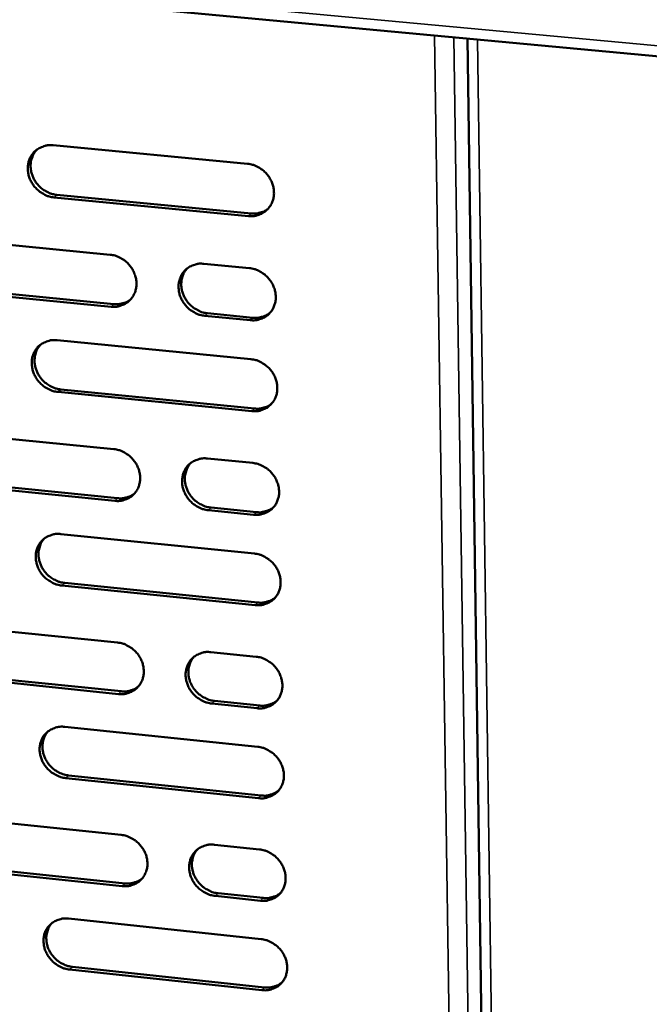
# Model space of a CAD drawing. Units: millimetres. Extents: x 65 to 5843, y 100 to 4100.
# Drawn here: x 4980 to 5048, y 2738 to 2844 of the extents above; entities that cross this region are included whole.
import ezdxf

# ---------------------------------------------------------------- set-up
doc = ezdxf.new("R2010")
doc.units = ezdxf.units.MM
doc.header["$LTSCALE"] = 20
doc.layers.add('Visible (ISO)', color=7, linetype='Continuous', lineweight=50)
doc.layers.add('Visible Narrow (ISO)', color=7, linetype='Continuous', lineweight=35)

msp = doc.modelspace()

# ---------------------------------------------------------------- linework, layer by layer
at = {"layer": 'Visible (ISO)'}
for p, q in [((4343.46, 2906.18), (5494.36, 2798.84)), ((5028.38, 2842.3), (5032.4, 2561.54)), ((4983.67, 2830.76), (5004.66, 2828.76)), ((4984.08, 2825.41), (5005.05, 2823.39)), ((5004.75, 2823.12), (4983.78, 2825.13)), ((4968.94, 2820.97), (4989.82, 2818.94)), ((4999.95, 2817.96), (5004.85, 2817.49)), ((4989.93, 2813.33), (4969.07, 2815.37)), ((4969.37, 2815.64), (4990.23, 2813.61)), ((5000.35, 2812.62), (5005.24, 2812.14)), ((5004.95, 2811.87), (5000.05, 2812.35)), ((4984.09, 2809.71), (5005.02, 2807.66)), ((5005.12, 2802.05), (4984.2, 2804.12)), ((4984.5, 2804.4), (5005.41, 2802.33)), ((4969.4, 2800.02), (4990.23, 2797.94)), ((5000.33, 2796.94), (5005.22, 2796.45)), ((4969.83, 2794.73), (4990.63, 2792.64)), ((4990.33, 2792.36), (4969.53, 2794.45)), ((5005.31, 2790.86), (5000.43, 2791.35)), ((5000.73, 2791.63), (5005.61, 2791.14)), ((4984.51, 2788.78), (5005.39, 2786.67)), ((5005.48, 2781.1), (4984.62, 2783.21)), ((4984.92, 2783.5), (5005.78, 2781.38)), ((4969.86, 2779.18), (4990.63, 2777.06)), ((5000.71, 2776.02), (5005.58, 2775.53)), ((4990.73, 2771.5), (4969.98, 2773.64)), ((4970.28, 2773.93), (4991.03, 2771.79)), ((5005.68, 2769.96), (5000.81, 2770.47)), ((5001.1, 2770.75), (5005.97, 2770.25)), ((4984.93, 2767.96), (5005.75, 2765.8)), ((4985.33, 2762.71), (5006.14, 2760.54)), ((5005.85, 2760.25), (4985.04, 2762.42)), ((4970.31, 2758.45), (4991.03, 2756.28)), ((5001.08, 2755.22), (5005.94, 2754.71)), ((4970.74, 2753.23), (4991.43, 2751.05)), ((4991.13, 2750.76), (4970.44, 2752.94)), ((5001.47, 2749.99), (5006.33, 2749.47)), ((5006.04, 2749.18), (5001.18, 2749.69)), ((4985.34, 2747.24), (5006.11, 2745.04)), ((5006.21, 2739.52), (4985.45, 2741.74)), ((4985.75, 2742.03), (5006.5, 2739.81))]:
    msp.add_line(p, q, dxfattribs=at)
at = {"layer": 'Visible (ISO)', "flags": 128}
for points in [[(4983.78, 2825.13, -0.036165), (4983.24, 2825.23, -0.05718), (4982.92, 2825.35, -0.016203), (4982.37, 2825.66, -0.035773), (4982.13, 2825.83, -0.03472), (4981.79, 2826.15, -0.034743), (4981.5, 2826.51, -0.035614), (4981.27, 2826.9, -0.035179), (4981.09, 2827.33, -0.037792), (4980.98, 2827.76, -0.03706), (4980.94, 2828.21, -0.040729), (4980.96, 2828.64, -0.039994), (4981.06, 2829.07, -0.043391), (4981.21, 2829.45, -0.042937), (4981.44, 2829.81, -0.044447), (4981.71, 2830.12, -0.044412), (4982.04, 2830.38, -0.043198), (4982.28, 2830.5, -0.020802), (4982.81, 2830.7, -0.063167), (4983.15, 2830.77, -0.042609), (4983.67, 2830.76)], [(4981.9, 2830.28, 0.038533), (4981.61, 2829.92, 0.060297), (4981.48, 2829.65, 0.017726), (4981.31, 2829.15, 0.038403), (4981.26, 2828.9, 0.0352), (4981.24, 2828.5, 0.03593), (4981.27, 2828.1, 0.03308), (4981.36, 2827.69, 0.033674), (4981.51, 2827.31, 0.03192), (4981.7, 2826.93, 0.032198), (4981.95, 2826.59, 0.031878), (4982.23, 2826.28, 0.031764), (4982.56, 2826, 0.032931), (4982.77, 2825.87, 0.013928), (4983.29, 2825.6, 0.053458), (4983.59, 2825.49, 0.033234), (4984.08, 2825.41)], [(5004.66, 2828.76, -0.036199), (5005.2, 2828.66, -0.057183), (5005.53, 2828.54, -0.01623), (5006.08, 2828.23, -0.035818), (5006.32, 2828.06, -0.034866), (5006.66, 2827.74, -0.034869), (5006.95, 2827.38, -0.035799), (5007.18, 2826.98, -0.035363), (5007.36, 2826.55, -0.037974), (5007.47, 2826.12, -0.037266), (5007.51, 2825.67, -0.040849), (5007.49, 2825.24, -0.040157), (5007.39, 2824.81, -0.043386), (5007.23, 2824.42, -0.042982), (5007, 2824.06, -0.044299), (5006.72, 2823.75, -0.04431), (5006.39, 2823.5, -0.042976), (5006.15, 2823.37, -0.020661), (5005.62, 2823.17, -0.062926), (5005.27, 2823.11, -0.042404), (5004.75, 2823.12)], [(5005.05, 2823.39, 0.031401), (5005.45, 2823.38, 0.049724), (5005.71, 2823.41, 0.012332), (5006.02, 2823.49, 0.01286), (5006.32, 2823.58, 0.051899), (5006.54, 2823.68, 0.032094), (5006.87, 2823.9)], [(4989.82, 2818.94, -0.03612), (4990.36, 2818.85, -0.05711), (4990.69, 2818.72, -0.016176), (4991.24, 2818.42, -0.035729), (4991.47, 2818.25, -0.034739), (4991.81, 2817.93, -0.034746), (4992.1, 2817.57, -0.035683), (4992.33, 2817.18, -0.035238), (4992.51, 2816.75, -0.037906), (4992.62, 2816.32, -0.037178), (4992.67, 2815.87, -0.040864), (4992.64, 2815.44, -0.040149), (4992.55, 2815.01, -0.043494), (4992.39, 2814.63, -0.043076), (4992.16, 2814.27, -0.044461), (4991.89, 2813.96, -0.044468), (4991.56, 2813.71, -0.043108), (4991.32, 2813.58, -0.020743), (4990.79, 2813.39, -0.063029), (4990.45, 2813.32, -0.042516), (4989.93, 2813.33)], [(5000.05, 2812.35, -0.036089), (4999.51, 2812.44, -0.05705), (4999.19, 2812.57, -0.016144), (4998.63, 2812.88, -0.0357), (4998.4, 2813.04, -0.034755), (4998.06, 2813.36, -0.034752), (4997.77, 2813.72, -0.035721), (4997.54, 2814.12, -0.035267), (4997.36, 2814.55, -0.037947), (4997.25, 2814.98, -0.037211), (4997.21, 2815.43, -0.040885), (4997.23, 2815.85, -0.040163), (4997.33, 2816.28, -0.043478), (4997.49, 2816.67, -0.043047), (4997.71, 2817.03, -0.044408), (4997.99, 2817.33, -0.044397), (4998.32, 2817.59, -0.04305), (4998.56, 2817.71, -0.020692), (4999.09, 2817.91, -0.062972), (4999.43, 2817.98, -0.042465), (4999.95, 2817.96)], [(4998.14, 2817.46, 0.038247), (4997.86, 2817.1, 0.059929), (4997.73, 2816.83, 0.017497), (4997.57, 2816.33, 0.038125), (4997.52, 2816.09, 0.034984), (4997.5, 2815.68, 0.035706), (4997.54, 2815.29, 0.032891), (4997.63, 2814.89, 0.033483), (4997.78, 2814.5, 0.031723), (4997.98, 2814.13, 0.032009), (4998.22, 2813.79, 0.031641), (4998.51, 2813.48, 0.031544), (4998.83, 2813.21, 0.032628), (4999.04, 2813.08, 0.013696), (4999.56, 2812.81, 0.053025), (4999.85, 2812.71, 0.032921), (5000.35, 2812.62)], [(5004.85, 2817.49, -0.036121), (5005.39, 2817.39, -0.057082), (5005.72, 2817.27, -0.016174), (5006.27, 2816.96, -0.035737), (5006.51, 2816.79, -0.034817), (5006.85, 2816.47, -0.034809), (5007.14, 2816.11, -0.035791), (5007.37, 2815.72, -0.035341), (5007.55, 2815.29, -0.038014), (5007.66, 2814.86, -0.037294), (5007.7, 2814.41, -0.040932), (5007.68, 2813.98, -0.040235), (5007.58, 2813.55, -0.043484), (5007.42, 2813.16, -0.043083), (5007.2, 2812.81, -0.044363), (5006.92, 2812.5, -0.044384), (5006.59, 2812.24, -0.042973), (5006.35, 2812.12, -0.02065), (5005.81, 2811.92, -0.062885), (5005.47, 2811.86, -0.042393), (5004.95, 2811.87)], [(4990.23, 2813.61, 0.031291), (4990.63, 2813.59, 0.049566), (4990.88, 2813.62, 0.012253), (4991.19, 2813.7, 0.012791), (4991.49, 2813.79, 0.051791), (4991.71, 2813.89, 0.031999), (4992.03, 2814.1)], [(5005.24, 2812.14, 0.031692), (5005.65, 2812.13, 0.050077), (5005.91, 2812.16, 0.012534), (5006.23, 2812.24, 0.013085), (5006.53, 2812.33, 0.052331), (5006.75, 2812.44, 0.032412), (5007.07, 2812.66)], [(4984.2, 2804.12, -0.03602), (4983.66, 2804.22, -0.056992), (4983.34, 2804.34, -0.016097), (4982.79, 2804.65, -0.035622), (4982.56, 2804.81, -0.034629), (4982.22, 2805.13, -0.034632), (4981.93, 2805.49, -0.0356), (4981.7, 2805.88, -0.035138), (4981.52, 2806.31, -0.037867), (4981.41, 2806.74, -0.037112), (4981.37, 2807.19, -0.040884), (4981.39, 2807.61, -0.040139), (4981.48, 2808.04, -0.043574), (4981.64, 2808.42, -0.043127), (4981.86, 2808.78, -0.044568), (4982.14, 2809.09, -0.044552), (4982.47, 2809.34, -0.043193), (4982.71, 2809.46, -0.020781), (4983.23, 2809.66, -0.06309), (4983.58, 2809.72, -0.042587), (4984.09, 2809.71)], [(4982.3, 2809.22, 0.038353), (4982.02, 2808.86, 0.060093), (4981.89, 2808.6, 0.017581), (4981.73, 2808.09, 0.038223), (4981.69, 2807.85, 0.03498), (4981.67, 2807.45, 0.035723), (4981.7, 2807.06, 0.032834), (4981.8, 2806.66, 0.033441), (4981.94, 2806.28, 0.031647), (4982.14, 2805.9, 0.031937), (4982.38, 2805.56, 0.031576), (4982.67, 2805.26, 0.031472), (4982.99, 2804.99, 0.0326), (4983.2, 2804.85, 0.013686), (4983.72, 2804.59, 0.053024), (4984.01, 2804.48, 0.032901), (4984.5, 2804.4)], [(5005.02, 2807.66, -0.036053), (5005.56, 2807.56, -0.056994), (5005.89, 2807.44, -0.016124), (5006.44, 2807.13, -0.035667), (5006.68, 2806.96, -0.034774), (5007.02, 2806.64, -0.034757), (5007.31, 2806.28, -0.035784), (5007.54, 2805.89, -0.035322), (5007.72, 2805.46, -0.03805), (5007.83, 2805.03, -0.037318), (5007.87, 2804.58, -0.041005), (5007.84, 2804.15, -0.040303), (5007.75, 2803.72, -0.043569), (5007.59, 2803.34, -0.043172), (5007.36, 2802.98, -0.044419), (5007.08, 2802.68, -0.044448), (5006.76, 2802.42, -0.04297), (5006.51, 2802.3, -0.02064), (5005.98, 2802.1, -0.062849), (5005.64, 2802.04, -0.042382), (5005.12, 2802.05)], [(5005.41, 2802.33, 0.031942), (5005.82, 2802.31, 0.050379), (5006.08, 2802.34, 0.012708), (5006.4, 2802.43, 0.013281), (5006.71, 2802.52, 0.052704), (5006.93, 2802.62, 0.032686), (5007.25, 2802.85)], [(4990.23, 2797.94, -0.035974), (4990.76, 2797.85, -0.056921), (4991.09, 2797.72, -0.01607), (4991.64, 2797.41, -0.035579), (4991.87, 2797.25, -0.034648), (4992.21, 2796.93, -0.034635), (4992.5, 2796.57, -0.035669), (4992.73, 2796.18, -0.035197), (4992.91, 2795.75, -0.037981), (4993.02, 2795.32, -0.037229), (4993.06, 2794.87, -0.041019), (4993.04, 2794.45, -0.040295), (4992.94, 2794.03, -0.043677), (4992.79, 2793.64, -0.043266), (4992.56, 2793.29, -0.044581), (4992.28, 2792.98, -0.044606), (4991.96, 2792.73, -0.043102), (4991.72, 2792.61, -0.020721), (4991.19, 2792.41, -0.062952), (4990.85, 2792.35, -0.042493), (4990.33, 2792.36)], [(5000.43, 2791.35, -0.035943), (4999.89, 2791.45, -0.056862), (4999.57, 2791.57, -0.016038), (4999.01, 2791.88, -0.03555), (4998.78, 2792.05, -0.034664), (4998.44, 2792.37, -0.034641), (4998.15, 2792.73, -0.035707), (4997.92, 2793.12, -0.035226), (4997.74, 2793.55, -0.038023), (4997.63, 2793.97, -0.037263), (4997.59, 2794.42, -0.041041), (4997.62, 2794.85, -0.040309), (4997.71, 2795.27, -0.043661), (4997.87, 2795.66, -0.043236), (4998.09, 2796.01, -0.044528), (4998.37, 2796.32, -0.044536), (4998.7, 2796.57, -0.043044), (4998.94, 2796.69, -0.020671), (4999.47, 2796.89, -0.062895), (4999.81, 2796.95, -0.042442), (5000.33, 2796.94)], [(4998.5, 2796.43, 0.03807), (4998.23, 2796.06, 0.05973), (4998.1, 2795.8, 0.017357), (4997.95, 2795.29, 0.037948), (4997.9, 2795.06, 0.034765), (4997.89, 2794.66, 0.0355), (4997.93, 2794.27, 0.032645), (4998.03, 2793.87, 0.03325), (4998.17, 2793.49, 0.03145), (4998.37, 2793.12, 0.031749), (4998.61, 2792.79, 0.03134), (4998.9, 2792.48, 0.031253), (4999.22, 2792.22, 0.0323), (4999.43, 2792.09, 0.013458), (4999.94, 2791.82, 0.052595), (5000.23, 2791.72, 0.032592), (5000.73, 2791.63)], [(5005.22, 2796.45, -0.035975), (5005.76, 2796.35, -0.056894), (5006.08, 2796.23, -0.016068), (5006.64, 2795.92, -0.035586), (5006.87, 2795.75, -0.034726), (5007.21, 2795.44, -0.034698), (5007.5, 2795.07, -0.035777), (5007.73, 2794.68, -0.0353), (5007.91, 2794.25, -0.03809), (5008.02, 2793.82, -0.037346), (5008.06, 2793.38, -0.041088), (5008.04, 2792.95, -0.040381), (5007.94, 2792.53, -0.043666), (5007.78, 2792.14, -0.043273), (5007.56, 2791.79, -0.044483), (5007.28, 2791.48, -0.044522), (5006.95, 2791.23, -0.042966), (5006.71, 2791.1, -0.020629), (5006.18, 2790.91, -0.062808), (5005.83, 2790.85, -0.04237), (5005.31, 2790.86)], [(4990.63, 2792.64, 0.031824), (4991.03, 2792.63, 0.050212), (4991.29, 2792.66, 0.012622), (4991.61, 2792.74, 0.013206), (4991.91, 2792.83, 0.052587), (4992.13, 2792.93, 0.032583), (4992.45, 2793.15)], [(5005.61, 2791.14, 0.032224), (5006.02, 2791.12, 0.050717), (5006.28, 2791.16, 0.012905), (5006.6, 2791.24, 0.013504), (5006.91, 2791.34, 0.053125), (5007.13, 2791.44, 0.032996), (5007.46, 2791.67)], [(4984.62, 2783.21, -0.035875), (4984.08, 2783.31, -0.056804), (4983.76, 2783.44, -0.015992), (4983.21, 2783.75, -0.035472), (4982.98, 2783.91, -0.034539), (4982.64, 2784.23, -0.034522), (4982.35, 2784.59, -0.035586), (4982.12, 2784.98, -0.035097), (4981.94, 2785.4, -0.037942), (4981.84, 2785.83, -0.037163), (4981.79, 2786.28, -0.041039), (4981.82, 2786.7, -0.040284), (4981.91, 2787.12, -0.043757), (4982.07, 2787.5, -0.043317), (4982.29, 2787.86, -0.044689), (4982.56, 2788.16, -0.044691), (4982.89, 2788.41, -0.043186), (4983.13, 2788.53, -0.02076), (4983.65, 2788.73, -0.063013), (4984, 2788.79, -0.042563), (4984.51, 2788.78)], [(4982.7, 2788.28, 0.038177), (4982.43, 2787.91, 0.059896), (4982.3, 2787.65, 0.017441), (4982.15, 2787.15, 0.038047), (4982.11, 2786.92, 0.034763), (4982.09, 2786.52, 0.035519), (4982.13, 2786.13, 0.032591), (4982.23, 2785.73, 0.033211), (4982.37, 2785.36, 0.031378), (4982.57, 2784.99, 0.03168), (4982.82, 2784.65, 0.031278), (4983.1, 2784.35, 0.031184), (4983.42, 2784.08, 0.032275), (4983.63, 2783.95, 0.013451), (4984.14, 2783.69, 0.052598), (4984.43, 2783.58, 0.032576), (4984.92, 2783.5)], [(5005.39, 2786.67, -0.035908), (5005.93, 2786.57, -0.056807), (5006.25, 2786.45, -0.016019), (5006.8, 2786.14, -0.035517), (5007.04, 2785.97, -0.034683), (5007.38, 2785.66, -0.034646), (5007.67, 2785.29, -0.03577), (5007.9, 2784.9, -0.035281), (5008.08, 2784.48, -0.038125), (5008.18, 2784.05, -0.03737), (5008.23, 2783.6, -0.041161), (5008.2, 2783.17, -0.04045), (5008.11, 2782.75, -0.043752), (5007.95, 2782.37, -0.043361), (5007.72, 2782.01, -0.044539), (5007.44, 2781.71, -0.044586), (5007.11, 2781.46, -0.042962), (5006.87, 2781.34, -0.020618), (5006.34, 2781.14, -0.062772), (5006, 2781.08, -0.042358), (5005.48, 2781.1)], [(5005.78, 2781.38, 0.032467), (5006.19, 2781.36, 0.051007), (5006.45, 2781.39, 0.013076), (5006.78, 2781.48, 0.013697), (5007.08, 2781.57, 0.053488), (5007.31, 2781.68, 0.033263), (5007.64, 2781.91)], [(4990.63, 2777.06, -0.03583), (4991.17, 2776.96, -0.056734), (4991.49, 2776.83, -0.015965), (4992.04, 2776.52, -0.03543), (4992.27, 2776.36, -0.034558), (4992.61, 2776.04, -0.034525), (4992.9, 2775.68, -0.035655), (4993.13, 2775.29, -0.035156), (4993.31, 2774.87, -0.038056), (4993.41, 2774.44, -0.037281), (4993.46, 2773.99, -0.041174), (4993.43, 2773.57, -0.040441), (4993.34, 2773.15, -0.04386), (4993.18, 2772.77, -0.043456), (4992.96, 2772.42, -0.044701), (4992.68, 2772.11, -0.044744), (4992.36, 2771.87, -0.043094), (4992.12, 2771.74, -0.020699), (4991.59, 2771.55, -0.062874), (4991.25, 2771.49, -0.042469), (4990.73, 2771.5)], [(5000.81, 2770.47, -0.035799), (5000.27, 2770.57, -0.056675), (4999.94, 2770.69, -0.015934), (4999.39, 2771, -0.035401), (4999.16, 2771.16, -0.034573), (4998.82, 2771.48, -0.034531), (4998.53, 2771.84, -0.035693), (4998.3, 2772.23, -0.035185), (4998.13, 2772.66, -0.038098), (4998.02, 2773.08, -0.037315), (4997.97, 2773.53, -0.041197), (4998, 2773.95, -0.040455), (4998.09, 2774.37, -0.043844), (4998.25, 2774.76, -0.043426), (4998.48, 2775.11, -0.044648), (4998.75, 2775.41, -0.044673), (4999.08, 2775.66, -0.043036), (4999.32, 2775.78, -0.020649), (4999.85, 2775.98, -0.062817), (5000.19, 2776.04, -0.042418), (5000.71, 2776.02)], [(4998.86, 2775.5, 0.037898), (4998.59, 2775.14, 0.059537), (4998.47, 2774.87, 0.01722), (4998.32, 2774.37, 0.037775), (4998.28, 2774.14, 0.034548), (4998.27, 2773.74, 0.035297), (4998.31, 2773.36, 0.032402), (4998.41, 2772.96, 0.03302), (4998.56, 2772.59, 0.031181), (4998.76, 2772.23, 0.031492), (4999, 2771.9, 0.031044), (4999.29, 2771.6, 0.030967), (4999.61, 2771.33, 0.031979), (4999.81, 2771.21, 0.013227), (5000.33, 2770.94, 0.052174), (5000.61, 2770.84, 0.03227), (5001.1, 2770.75)], [(5005.58, 2775.53, -0.035831), (5006.12, 2775.43, -0.056707), (5006.44, 2775.3, -0.015963), (5007, 2774.99, -0.035437), (5007.23, 2774.83, -0.034635), (5007.57, 2774.51, -0.034587), (5007.86, 2774.15, -0.035762), (5008.09, 2773.76, -0.035259), (5008.27, 2773.33, -0.038165), (5008.37, 2772.9, -0.037398), (5008.42, 2772.46, -0.041244), (5008.39, 2772.03, -0.040528), (5008.29, 2771.61, -0.043849), (5008.14, 2771.23, -0.043463), (5007.91, 2770.88, -0.044602), (5007.63, 2770.57, -0.044659), (5007.31, 2770.33, -0.042958), (5007.07, 2770.2, -0.020606), (5006.54, 2770.01, -0.06273), (5006.19, 2769.95, -0.042345), (5005.68, 2769.96)], [(4991.03, 2771.79, 0.032341), (4991.44, 2771.77, 0.050832), (4991.7, 2771.8, 0.012984), (4992.02, 2771.88, 0.013616), (4992.32, 2771.98, 0.053362), (4992.55, 2772.08, 0.033153), (4992.87, 2772.31)], [(5005.97, 2770.25, 0.03274), (5006.39, 2770.23, 0.051332), (5006.65, 2770.27, 0.013269), (5006.98, 2770.35, 0.013916), (5007.29, 2770.45, 0.053897), (5007.51, 2770.56, 0.033565), (5007.84, 2770.79)], [(4985.04, 2762.42, -0.035731), (4984.5, 2762.52, -0.056617), (4984.18, 2762.65, -0.015887), (4983.63, 2762.95, -0.035324), (4983.4, 2763.12, -0.034449), (4983.07, 2763.43, -0.034413), (4982.78, 2763.79, -0.035571), (4982.54, 2764.18, -0.035056), (4982.37, 2764.61, -0.038016), (4982.26, 2765.03, -0.037214), (4982.21, 2765.47, -0.041194), (4982.24, 2765.9, -0.04043), (4982.33, 2766.32, -0.043941), (4982.49, 2766.7, -0.043507), (4982.71, 2767.05, -0.044808), (4982.99, 2767.35, -0.044828), (4983.31, 2767.59, -0.043177), (4983.55, 2767.72, -0.020737), (4984.07, 2767.91, -0.062934), (4984.41, 2767.97, -0.042539), (4984.93, 2767.96)], [(4983.1, 2767.44, 0.038005), (4982.83, 2767.08, 0.059703), (4982.71, 2766.82, 0.017304), (4982.57, 2766.32, 0.037874), (4982.53, 2766.09, 0.034548), (4982.52, 2765.7, 0.035318), (4982.56, 2765.31, 0.03235), (4982.66, 2764.92, 0.032983), (4982.81, 2764.55, 0.031112), (4983.01, 2764.19, 0.031426), (4983.25, 2763.86, 0.030987), (4983.53, 2763.56, 0.030902), (4983.85, 2763.29, 0.031958), (4984.05, 2763.16, 0.013222), (4984.56, 2762.9, 0.05218), (4984.85, 2762.8, 0.032257), (4985.33, 2762.71)], [(5005.75, 2765.8, -0.035764), (5006.29, 2765.7, -0.05662), (5006.61, 2765.57, -0.015914), (5007.16, 2765.26, -0.035368), (5007.4, 2765.1, -0.034593), (5007.73, 2764.78, -0.034536), (5008.02, 2764.42, -0.035755), (5008.25, 2764.03, -0.03524), (5008.43, 2763.61, -0.0382), (5008.54, 2763.18, -0.037422), (5008.58, 2762.73, -0.041317), (5008.56, 2762.31, -0.040596), (5008.46, 2761.89, -0.043935), (5008.3, 2761.51, -0.043551), (5008.08, 2761.16, -0.044657), (5007.8, 2760.86, -0.044722), (5007.47, 2760.61, -0.042953), (5007.23, 2760.49, -0.020596), (5006.7, 2760.3, -0.062693), (5006.36, 2760.23, -0.042334), (5005.85, 2760.25)], [(5006.14, 2760.54, 0.032975), (5006.56, 2760.52, 0.05161), (5006.82, 2760.55, 0.013436), (5007.15, 2760.64, 0.014107), (5007.46, 2760.74, 0.05425), (5007.69, 2760.85, 0.033826), (5008.02, 2761.08)], [(4991.03, 2756.28, -0.035687), (4991.56, 2756.18, -0.056548), (4991.89, 2756.05, -0.015861), (4992.43, 2755.74, -0.035281), (4992.67, 2755.58, -0.034468), (4993, 2755.26, -0.034415), (4993.29, 2754.9, -0.03564), (4993.52, 2754.51, -0.035115), (4993.7, 2754.09, -0.038131), (4993.81, 2753.67, -0.037333), (4993.85, 2753.22, -0.04133), (4993.83, 2752.8, -0.040588), (4993.73, 2752.38, -0.044044), (4993.57, 2752.01, -0.043646), (4993.35, 2751.66, -0.044819), (4993.08, 2751.36, -0.044881), (4992.75, 2751.11, -0.043084), (4992.51, 2750.99, -0.020676), (4991.99, 2750.8, -0.062794), (4991.65, 2750.74, -0.042444), (4991.13, 2750.76)], [(5001.18, 2749.69, -0.035656), (5000.64, 2749.79, -0.056489), (5000.32, 2749.92, -0.01583), (4999.77, 2750.23, -0.035253), (4999.54, 2750.39, -0.034483), (4999.2, 2750.71, -0.034421), (4998.91, 2751.07, -0.035678), (4998.68, 2751.46, -0.035144), (4998.51, 2751.88, -0.038173), (4998.4, 2752.3, -0.037367), (4998.36, 2752.75, -0.041352), (4998.38, 2753.17, -0.040602), (4998.48, 2753.59, -0.044027), (4998.63, 2753.97, -0.043617), (4998.86, 2754.32, -0.044766), (4999.13, 2754.62, -0.04481), (4999.46, 2754.87, -0.043027), (4999.7, 2754.99, -0.020626), (5000.22, 2755.18, -0.062738), (5000.57, 2755.24, -0.042393), (5001.08, 2755.22)], [(4999.21, 2754.69, 0.037729), (4998.95, 2754.32, 0.059348), (4998.84, 2754.06, 0.017086), (4998.7, 2753.57, 0.037605), (4998.66, 2753.34, 0.034335), (4998.65, 2752.94, 0.035097), (4998.7, 2752.56, 0.032162), (4998.8, 2752.17, 0.032793), (4998.95, 2751.8, 0.030917), (4999.15, 2751.45, 0.031238), (4999.39, 2751.12, 0.030754), (4999.67, 2750.82, 0.030686), (4999.99, 2750.56, 0.031665), (5000.19, 2750.44, 0.013002), (5000.7, 2750.17, 0.05176), (5000.99, 2750.07, 0.031955), (5001.47, 2749.99)], [(5005.94, 2754.71, -0.035687), (5006.48, 2754.61, -0.056521), (5006.8, 2754.49, -0.015859), (5007.35, 2754.18, -0.035289), (5007.59, 2754.01, -0.034545), (5007.92, 2753.69, -0.034477), (5008.21, 2753.33, -0.035747), (5008.44, 2752.94, -0.035217), (5008.62, 2752.52, -0.03824), (5008.73, 2752.1, -0.03745), (5008.77, 2751.65, -0.0414), (5008.74, 2751.23, -0.040675), (5008.65, 2750.81, -0.044032), (5008.49, 2750.43, -0.043653), (5008.27, 2750.08, -0.04472), (5007.99, 2749.78, -0.044794), (5007.66, 2749.53, -0.042948), (5007.42, 2749.41, -0.020583), (5006.89, 2749.22, -0.062651), (5006.55, 2749.16, -0.04232), (5006.04, 2749.18)], [(4991.43, 2751.05, 0.032843), (4991.84, 2751.03, 0.051427), (4992.11, 2751.06, 0.013338), (4992.43, 2751.14, 0.01402), (4992.74, 2751.24, 0.054116), (4992.96, 2751.35, 0.033709), (4993.29, 2751.58)], [(5006.33, 2749.47, 0.033241), (5006.75, 2749.45, 0.051922), (5007.02, 2749.49, 0.013625), (5007.35, 2749.57, 0.014323), (5007.66, 2749.67, 0.054648), (5007.89, 2749.78, 0.034121), (5008.22, 2750.02)], [(4985.45, 2741.74, -0.035589), (4984.92, 2741.84, -0.056431), (4984.6, 2741.96, -0.015784), (4984.05, 2742.27, -0.035177), (4983.82, 2742.44, -0.03436), (4983.48, 2742.75, -0.034304), (4983.2, 2743.11, -0.035557), (4982.97, 2743.5, -0.035015), (4982.79, 2743.92, -0.038091), (4982.68, 2744.34, -0.037266), (4982.64, 2744.78, -0.04135), (4982.66, 2745.2, -0.040576), (4982.75, 2745.62, -0.044124), (4982.91, 2746, -0.043698), (4983.13, 2746.35, -0.044927), (4983.41, 2746.64, -0.044965), (4983.73, 2746.89, -0.043168), (4983.97, 2747.01, -0.020714), (4984.49, 2747.2, -0.062854), (4984.83, 2747.26, -0.042513), (4985.34, 2747.24)], [(4983.5, 2746.72, 0.037837), (4983.24, 2746.36, 0.059515), (4983.12, 2746.1, 0.017171), (4982.98, 2745.61, 0.037704), (4982.94, 2745.38, 0.034336), (4982.94, 2744.99, 0.035119), (4982.98, 2744.61, 0.032113), (4983.08, 2744.22, 0.032758), (4983.23, 2743.85, 0.030851), (4983.43, 2743.49, 0.031176), (4983.67, 2743.17, 0.0307), (4983.96, 2742.87, 0.030625), (4984.27, 2742.61, 0.031647), (4984.47, 2742.48, 0.012999), (4984.98, 2742.22, 0.051769), (4985.27, 2742.12, 0.031944), (4985.75, 2742.03)], [(5006.11, 2745.04, -0.035621), (5006.65, 2744.93, -0.056434), (5006.97, 2744.81, -0.015811), (5007.52, 2744.5, -0.03522), (5007.75, 2744.33, -0.034503), (5008.09, 2744.02, -0.034426), (5008.38, 2743.66, -0.035741), (5008.61, 2743.27, -0.035198), (5008.78, 2742.85, -0.038275), (5008.89, 2742.42, -0.037474), (5008.93, 2741.98, -0.041473), (5008.91, 2741.56, -0.040744), (5008.81, 2741.14, -0.044118), (5008.66, 2740.76, -0.043742), (5008.43, 2740.41, -0.044775), (5008.15, 2740.11, -0.044858), (5007.83, 2739.87, -0.042943), (5007.59, 2739.75, -0.020572), (5007.06, 2739.56, -0.062614), (5006.72, 2739.5, -0.042308), (5006.21, 2739.52)], [(5006.5, 2739.81, 0.033469), (5006.92, 2739.79, 0.052189), (5007.19, 2739.83, 0.013788), (5007.52, 2739.91, 0.014511), (5007.83, 2740.01, 0.054992), (5008.06, 2740.13, 0.034376), (5008.39, 2740.36)]]:
    msp.add_lwpolyline(points, format="xyb", dxfattribs=at)
at = {"layer": 'Visible Narrow (ISO)'}
for p, q in [((5493.7, 2800.08), (4343.15, 2907.23)), ((5024.82, 2842.63), (5028.97, 2561.99)), ((5026.92, 2842.44), (5030.99, 2561.73)), ((5029.49, 2842.2), (5033.47, 2561.4)), ((4983.78, 2825.13), (4984.08, 2825.41)), ((5004.75, 2823.12), (5005.05, 2823.39)), ((4989.93, 2813.33), (4990.23, 2813.61)), ((5000.05, 2812.35), (5000.35, 2812.62)), ((5004.95, 2811.87), (5005.24, 2812.14)), ((4984.2, 2804.12), (4984.5, 2804.4)), ((5005.12, 2802.05), (5005.41, 2802.33)), ((4990.33, 2792.36), (4990.63, 2792.64)), ((5000.43, 2791.35), (5000.73, 2791.63)), ((5005.31, 2790.86), (5005.61, 2791.14)), ((4984.62, 2783.21), (4984.92, 2783.5)), ((5005.48, 2781.1), (5005.78, 2781.38)), ((4990.73, 2771.5), (4991.03, 2771.79)), ((5000.81, 2770.47), (5001.1, 2770.75)), ((5005.68, 2769.96), (5005.97, 2770.25)), ((4985.04, 2762.42), (4985.33, 2762.71)), ((5005.85, 2760.25), (5006.14, 2760.54)), ((4991.13, 2750.76), (4991.43, 2751.05)), ((5001.18, 2749.69), (5001.47, 2749.99)), ((5006.04, 2749.18), (5006.33, 2749.47)), ((4985.45, 2741.74), (4985.75, 2742.03)), ((5006.21, 2739.52), (5006.5, 2739.81))]:
    msp.add_line(p, q, dxfattribs=at)

doc.saveas('drawing.dxf')
